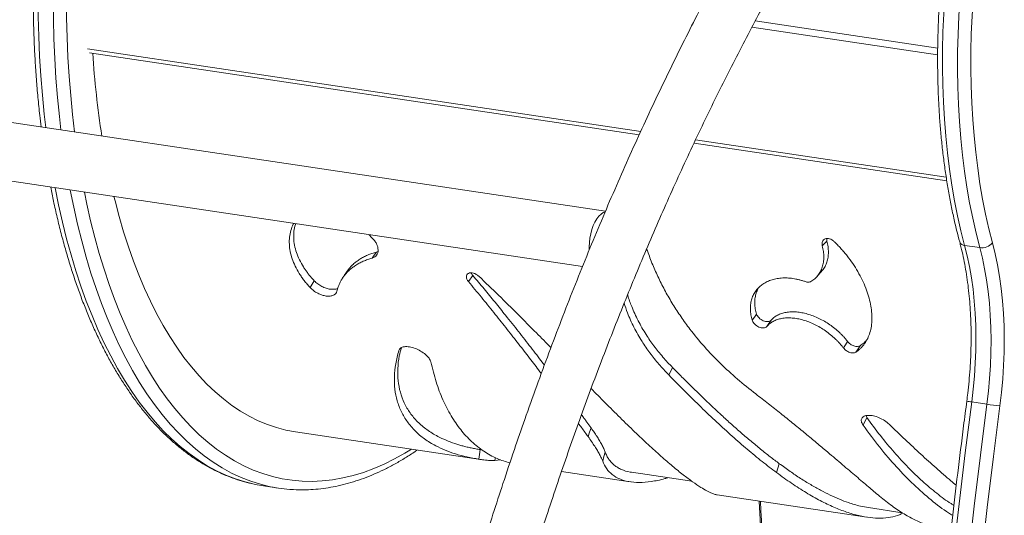
# Model space of a CAD drawing. Units: millimetres. Extents: x -3493 to 7414, y -3652 to 911.
# Drawn here: x 6195 to 6703, y -2871 to -2615 of the extents above; entities that cross this region are included whole.
import ezdxf

# ---------------------------------------------------------------- set-up
doc = ezdxf.new("R2010")
doc.units = ezdxf.units.MM

msp = doc.modelspace()

# ---------------------------------------------------------------- linework, layer by layer
at = {"color": 8, "linetype": 'Continuous', "lineweight": 15}
for p, q in [((6668.18, -2633.41), (6572.42, -2619.1)), ((6668.2, -2629.93), (6574.15, -2615.88)), ((6515.02, -2672.96), (6229.74, -2630.33)), ((6672.59, -2696.5), (6543.35, -2677.19)), ((6439.88, -2842.65), (6440.07, -2841.09))]:
    msp.add_line(p, q, dxfattribs=at)
at = {"color": 7, "linetype": 'Continuous', "lineweight": 15}
for p, q in [((6230.79, -2632.32), (6514.23, -2674.68)), ((6496.85, -2714.1), (6013.24, -2641.83)), ((6008.8, -2671.5), (6484.99, -2742.66)), ((6542.54, -2678.91), (6672.88, -2698.38)), ((6374.97, -2726.22), (6376.42, -2727.72)), ((6682.09, -2731.68), (6689.89, -2732.84)), ((6379.52, -2734.8), (6378.78, -2735.12)), ((6518.04, -2733.66), (6518.51, -2734.57)), ((6361.09, -2748.85), (6361.07, -2748.89)), ((6426.21, -2750.4), (6428.43, -2747.19)), ((6580.02, -2773.51), (6582.24, -2770.3)), ((6685.76, -2812.43), (6693.56, -2813.6)), ((6629.71, -2824.41), (6631.62, -2820.42)), ((6631.62, -2820.42), (6631.23, -2819.59)), ((6337.05, -2827.84), (6432.46, -2842.1)), ((6433.2, -2837.15), (6432.29, -2837.01)), ((6442.78, -2842.22), (6439.88, -2842.65)), ((6474.18, -2848.33), (6509.6, -2853.62)), ((6510.34, -2848.68), (6541.45, -2853.33)), ((6320.49, -2855.7), (6328.29, -2856.86)), ((6554.48, -2860.33), (6631.72, -2871.87)), ((6632.46, -2866.93), (6649.81, -2869.52))]:
    msp.add_line(p, q, dxfattribs=at)
at = {"color": 7, "linetype": 'Continuous', "lineweight": 15, "flags": 128}
for points in [[(6682.77, -2528.74), (6680.81, -2537.9), (6679.01, -2547.12), (6677.39, -2556.4), (6675.93, -2565.71), (6674.65, -2575.04), (6673.55, -2584.39), (6672.62, -2593.73), (6671.87, -2603.05), (6671.29, -2612.34), (6670.9, -2621.59), (6670.69, -2630.78), (6670.66, -2639.89), (6670.81, -2648.92), (6671.14, -2657.86), (6671.65, -2666.68), (6672.35, -2675.37), (6673.22, -2683.93), (6674.26, -2692.33), (6675.49, -2700.58), (6676.88, -2708.64), (6678.45, -2716.53), (6680.19, -2724.21), (6682.09, -2731.68)], [(6689.89, -2732.84), (6687.98, -2725.37), (6686.24, -2717.69), (6684.68, -2709.81), (6683.28, -2701.74), (6682.06, -2693.5), (6681.01, -2685.09), (6680.14, -2676.54), (6679.45, -2667.84), (6678.94, -2659.02), (6678.6, -2650.09), (6678.45, -2641.06), (6678.48, -2631.94), (6678.7, -2622.75), (6679.09, -2613.51), (6679.66, -2604.21), (6680.41, -2594.89), (6681.34, -2585.55), (6682.45, -2576.21), (6683.73, -2566.87), (6685.18, -2557.56), (6686.81, -2548.29), (6688.6, -2539.07), (6690.56, -2529.91)], [(6697.14, -2531.64), (6695.22, -2540.61), (6693.47, -2549.64), (6691.87, -2558.73), (6690.45, -2567.85), (6689.19, -2576.99), (6688.11, -2586.15), (6687.2, -2595.3), (6686.46, -2604.43), (6685.9, -2613.53), (6685.52, -2622.59), (6685.31, -2631.59), (6685.28, -2640.52), (6685.43, -2649.37), (6685.76, -2658.12), (6686.26, -2666.76), (6686.94, -2675.28), (6687.79, -2683.66), (6688.81, -2691.89), (6690.01, -2699.97), (6691.38, -2707.87), (6692.92, -2715.59), (6694.62, -2723.12), (6696.48, -2730.44)], [(6337.05, -2827.84), (6337, -2827.83), (6332.1, -2826.92), (6327.27, -2825.66), (6322.5, -2824.05), (6317.8, -2822.09), (6313.17, -2819.79), (6308.63, -2817.16), (6304.17, -2814.18), (6299.8, -2810.87), (6295.53, -2807.23), (6291.35, -2803.27), (6287.29, -2798.99), (6283.33, -2794.38), (6279.49, -2789.47), (6275.78, -2784.26), (6272.18, -2778.75), (6268.72, -2772.94), (6265.38, -2766.85), (6262.19, -2760.48), (6259.13, -2753.84), (6256.22, -2746.94), (6253.46, -2739.79), (6250.84, -2732.38), (6248.38, -2724.75), (6246.08, -2716.88), (6243.94, -2708.79), (6243.38, -2706.55)], [(6488.53, -2733.92), (6488.5, -2732.5), (6488.58, -2730.25), (6488.84, -2727.97), (6489.27, -2725.72), (6489.86, -2723.55), (6490.59, -2721.51), (6491.45, -2719.65), (6492.41, -2718.01), (6493.46, -2716.64), (6494.57, -2715.55), (6495.71, -2714.79), (6496.65, -2714.41)], [(6608.68, -2731.91), (6609.88, -2730.7), (6611.08, -2729.49)], [(6682.09, -2731.68), (6683.43, -2737.04), (6684.6, -2742.6), (6685.59, -2748.36), (6686.41, -2754.28), (6687.06, -2760.37), (6687.53, -2766.58), (6687.82, -2772.92), (6687.92, -2779.36), (6687.85, -2785.89), (6687.6, -2792.48), (6687.16, -2799.11), (6686.55, -2805.77), (6685.76, -2812.43)], [(6696.48, -2730.44), (6697.87, -2736.01), (6699.09, -2741.8), (6700.12, -2747.78), (6700.98, -2753.95), (6701.65, -2760.27), (6702.14, -2766.74), (6702.44, -2773.33), (6702.55, -2780.03), (6702.47, -2786.82), (6702.21, -2793.67), (6701.76, -2800.56), (6701.12, -2807.49), (6700.3, -2814.42)], [(6376.53, -2738.25), (6377.65, -2736.68), (6378.78, -2735.12)], [(6693.56, -2813.6), (6694.35, -2806.93), (6694.96, -2800.27), (6695.39, -2793.64), (6695.65, -2787.05), (6695.72, -2780.53), (6695.61, -2774.09), (6695.32, -2767.75), (6694.85, -2761.53), (6694.21, -2755.45), (6693.39, -2749.52), (6692.39, -2743.77), (6691.22, -2738.2), (6689.89, -2732.84)], [(6344.58, -2753.44), (6345.64, -2751.7), (6346.71, -2749.96)], [(6572.55, -2770.26), (6573.67, -2768.67), (6574.78, -2767.08)], [(6619.57, -2784.57), (6620.66, -2782.92), (6621.76, -2781.26)], [(6626.03, -2786.75), (6627.12, -2785.09), (6628.21, -2783.42)], [(6529.5, -2798.51), (6530.5, -2796.61), (6531.51, -2794.72)], [(6685.76, -2812.43), (6682.4, -2838.68), (6679.22, -2864.94), (6676.21, -2891.2), (6673.38, -2917.45), (6670.73, -2943.7), (6668.25, -2969.94), (6665.96, -2996.16), (6663.85, -3022.36), (6661.92, -3048.54), (6660.17, -3074.68), (6658.6, -3100.78), (6657.21, -3126.84), (6656, -3152.86), (6654.98, -3178.82), (6654.14, -3204.72), (6653.48, -3230.57), (6653, -3256.35), (6652.71, -3282.05), (6652.59, -3307.68), (6652.67, -3333.23), (6652.92, -3358.69), (6653.36, -3384.06)], [(6661.15, -3385.22), (6660.71, -3359.85), (6660.46, -3334.39), (6660.39, -3308.84), (6660.5, -3283.22), (6660.79, -3257.51), (6661.27, -3231.73), (6661.93, -3205.89), (6662.77, -3179.98), (6663.8, -3154.02), (6665, -3128.01), (6666.39, -3101.94), (6667.96, -3075.84), (6669.71, -3049.7), (6671.64, -3023.53), (6673.75, -2997.33), (6676.05, -2971.11), (6678.52, -2944.87), (6681.17, -2918.62), (6684, -2892.36), (6687.01, -2866.1), (6690.2, -2839.84), (6693.56, -2813.6)], [(6700.3, -2814.42), (6696.95, -2840.6), (6693.77, -2866.79), (6690.77, -2892.98), (6687.95, -2919.17), (6685.3, -2945.35), (6682.84, -2971.52), (6680.55, -2997.67), (6678.44, -3023.81), (6676.52, -3049.91), (6674.77, -3075.98), (6673.2, -3102.02), (6671.82, -3128.01), (6670.62, -3153.96), (6669.6, -3179.85), (6668.76, -3205.69), (6668.1, -3231.47), (6667.62, -3257.18), (6667.33, -3282.82), (6667.22, -3308.38), (6667.29, -3333.86), (6667.54, -3359.26), (6667.98, -3384.56)], [(6487.91, -2830.32), (6488.68, -2828.07), (6489.45, -2825.83)], [(6431.53, -2841.95), (6431.91, -2839.48), (6432.29, -2837.01)], [(6495.46, -2842.98), (6496.1, -2840.62), (6496.74, -2838.26)], [(6585.06, -2848.83), (6585.79, -2846.55), (6586.52, -2844.26)], [(6314.43, -2854.54), (6316.22, -2854.94), (6320.49, -2855.7)]]:
    msp.add_lwpolyline(points, dxfattribs=at)
at = {"color": 8, "linetype": 'Continuous', "lineweight": 15, "flags": 128}
for points in [[(6204.26, -2603.29), (6204.35, -2613.68), (6204.61, -2623.98), (6205.06, -2634.18), (6205.67, -2644.26), (6206.47, -2654.23), (6207.43, -2664.05), (6208.23, -2670.97)], [(6216.02, -2672.13), (6215.23, -2665.22), (6214.26, -2655.39), (6213.47, -2645.43), (6212.85, -2635.34), (6212.41, -2625.14), (6212.14, -2614.84), (6212.06, -2604.45)], [(6218.89, -2603.98), (6218.97, -2614.27), (6219.24, -2624.46), (6219.68, -2634.56), (6220.29, -2644.54), (6221.08, -2654.4), (6222.04, -2664.13), (6223.11, -2673.19)], [(6213.06, -2702.02), (6214.84, -2710.83), (6216.82, -2719.64), (6218.97, -2728.25), (6221.28, -2736.64), (6223.74, -2744.82), (6226.37, -2752.76), (6229.14, -2760.46), (6232.07, -2767.92), (6235.14, -2775.11), (6238.36, -2782.05), (6241.71, -2788.72), (6245.21, -2795.1), (6248.83, -2801.21), (6252.59, -2807.02), (6256.47, -2812.53), (6260.47, -2817.75), (6264.59, -2822.65), (6268.82, -2827.24), (6273.15, -2831.51), (6277.59, -2835.45), (6282.13, -2839.07), (6286.76, -2842.36), (6291.48, -2845.31), (6296.28, -2847.92), (6301.16, -2850.19), (6306.12, -2852.12), (6311.14, -2853.7), (6314.43, -2854.54)], [(6322.67, -2855.81), (6318.93, -2854.87), (6313.91, -2853.28), (6308.96, -2851.36), (6304.08, -2849.09), (6299.28, -2846.47), (6294.56, -2843.52), (6289.92, -2840.23), (6285.39, -2836.62), (6280.95, -2832.67), (6276.61, -2828.4), (6272.38, -2823.81), (6268.26, -2818.91), (6264.26, -2813.7), (6260.38, -2808.18), (6256.63, -2802.37), (6253, -2796.27), (6249.51, -2789.88), (6246.15, -2783.22), (6242.94, -2776.28), (6239.86, -2769.08), (6236.94, -2761.62), (6234.16, -2753.92), (6231.54, -2745.98), (6229.07, -2737.81), (6226.76, -2729.41), (6224.62, -2720.81), (6222.63, -2712), (6220.85, -2703.19)], [(6228.14, -2704.28), (6229.41, -2710.4), (6231.38, -2719.11), (6233.52, -2727.62), (6235.82, -2735.91), (6238.27, -2743.99), (6240.88, -2751.83), (6243.64, -2759.43), (6246.55, -2766.79), (6249.61, -2773.89), (6252.81, -2780.73), (6256.14, -2787.3), (6259.62, -2793.6), (6263.22, -2799.6), (6266.95, -2805.32), (6270.81, -2810.74), (6274.79, -2815.86), (6278.88, -2820.67), (6283.08, -2825.17), (6287.39, -2829.35), (6291.8, -2833.21), (6296.31, -2836.74), (6300.91, -2839.94), (6305.6, -2842.8), (6310.36, -2845.33), (6315.21, -2847.52), (6320.13, -2849.36), (6325.11, -2850.86), (6330.15, -2852.02), (6335.25, -2852.82), (6340.4, -2853.28), (6345.6, -2853.4), (6350.83, -2853.16), (6356.1, -2852.57), (6361.39, -2851.64), (6366.71, -2850.36), (6372.04, -2848.73), (6377.38, -2846.76), (6382.72, -2844.45), (6388.07, -2841.8), (6393.4, -2838.81), (6396.76, -2836.76)], [(6578.57, -2925.52), (6578.3, -2913.66), (6577.76, -2896.51), (6577.03, -2879.47), (6576.18, -2863.57)]]:
    msp.add_lwpolyline(points, dxfattribs=at)
at = {"color": 7, "linetype": 'Continuous', "lineweight": 15}
for centre, radius, start, end in [((6694.47, -2603.61), 462.91, 183.5867, 188.9076), ((6690.95, -2725.5), 7.42, 261.7923, 318.2852), ((6710.76, -2700.83), 114.07, 261.3278, 264.7409), ((6339.68, -2780.63), 77.08, 257.2522, 265.8088)]:
    msp.add_arc(centre, radius, start, end, dxfattribs=at)
at = {"color": 8, "linetype": 'Continuous', "lineweight": 15}
for centre, radius, start, end in [((6682.19, -2728.8), 2.88, 203.1335, 268.1768), ((6687.12, -2798.13), 14.37, 254.2522, 264.5866)]:
    msp.add_arc(centre, radius, start, end, dxfattribs=at)
at = {"color": 7, "linetype": 'Continuous', "lineweight": 15}
for points, knots in [([(6584.28, -2161.55), (6581.44, -2160.52), (6575.78, -2158.45), (6567.2, -2155.74), (6558.56, -2153.32), (6549.86, -2151.2), (6541.1, -2149.39), (6532.28, -2147.9), (6523.41, -2146.71), (6514.49, -2145.84), (6505.52, -2145.28), (6496.51, -2145.03), (6487.45, -2145.1), (6478.35, -2145.49), (6469.22, -2146.19), (6460.04, -2147.2), (6450.84, -2148.54), (6441.6, -2150.19), (6432.34, -2152.16), (6423.05, -2154.45), (6413.74, -2157.05), (6404.41, -2159.98), (6395.07, -2163.22), (6385.71, -2166.78), (6376.34, -2170.66), (6366.96, -2174.85), (6357.58, -2179.36), (6348.19, -2184.19), (6338.81, -2189.33), (6329.43, -2194.78), (6320.06, -2200.55), (6310.7, -2206.63), (6301.35, -2213.01), (6292.02, -2219.71), (6282.71, -2226.71), (6273.42, -2234.02), (6264.15, -2241.64), (6254.92, -2249.55), (6245.71, -2257.77), (6236.54, -2266.28), (6227.41, -2275.09), (6218.32, -2284.19), (6209.27, -2293.58), (6200.27, -2303.26), (6191.31, -2313.23), (6182.41, -2323.48), (6173.57, -2334), (6164.78, -2344.81), (6156.06, -2355.89), (6147.39, -2367.24), (6138.8, -2378.85), (6130.27, -2390.73), (6121.82, -2402.88), (6113.44, -2415.28), (6105.14, -2427.93), (6096.92, -2440.84), (6088.78, -2454), (6080.72, -2467.39), (6072.75, -2481.03), (6064.88, -2494.91), (6057.09, -2509.02), (6049.41, -2523.36), (6041.81, -2537.92), (6034.32, -2552.71), (6026.93, -2567.72), (6019.65, -2582.94), (6012.47, -2598.38), (6005.39, -2614.02), (5998.43, -2629.87), (5991.58, -2645.92), (5984.85, -2662.17), (5978.23, -2678.62), (5971.73, -2695.27), (5965.35, -2712.1), (5959.09, -2729.13), (5953.17, -2745.75), (5947.36, -2762.53), (5941.89, -2778.85), (5936.53, -2795.29), (5931.49, -2811.23), (5926.57, -2827.27), (5921.77, -2843.41), (5917.08, -2859.64), (5912.52, -2875.95), (5908.08, -2892.34), (5903.77, -2908.8), (5899.59, -2925.33), (5895.53, -2941.91), (5891.6, -2958.54), (5887.8, -2975.21), (5884.14, -2991.9), (5880.62, -3008.59), (5877.23, -3025.24), (5874.01, -3041.79), (5870.96, -3058.12), (5868.14, -3073.86), (5865.7, -3088.04), (5863.65, -3100.42), (5861.5, -3113.81), (5860.06, -3123.29), (5859.15, -3129.25)], [0, 0, 0, 0, 0.010163, 0.02034, 0.030524, 0.040714, 0.050911, 0.061116, 0.071328, 0.081548, 0.091776, 0.102012, 0.112257, 0.12251, 0.132772, 0.143043, 0.153324, 0.163614, 0.173913, 0.184221, 0.19454, 0.204868, 0.215205, 0.225553, 0.23591, 0.246276, 0.256653, 0.267039, 0.277434, 0.287838, 0.298252, 0.308675, 0.319107, 0.329548, 0.339997, 0.350455, 0.36092, 0.371395, 0.381877, 0.392366, 0.402864, 0.413369, 0.423881, 0.4344, 0.444927, 0.45546, 0.466, 0.476546, 0.4871, 0.49766, 0.508226, 0.518799, 0.529378, 0.539964, 0.550557, 0.561156, 0.571762, 0.582374, 0.592994, 0.603621, 0.614256, 0.624898, 0.635549, 0.646208, 0.656877, 0.667554, 0.678242, 0.688941, 0.699651, 0.710374, 0.72111, 0.731861, 0.742627, 0.753411, 0.764214, 0.775037, 0.784768, 0.795609, 0.805336, 0.815061, 0.824784, 0.834504, 0.844221, 0.853933, 0.863641, 0.873342, 0.883037, 0.892722, 0.902396, 0.912053, 0.92169, 0.931297, 0.940858, 0.950348, 0.959709, 0.968809, 0.977226, 0.983896, 0.989889, 1, 1, 1, 1]), ([(6686.58, -2396.44), (6685.96, -2397.15), (6682.37, -2401.27), (6675.87, -2409.08), (6667.08, -2419.86), (6658.35, -2430.95), (6649.69, -2442.29), (6641.09, -2453.91), (6632.57, -2465.79), (6624.11, -2477.94), (6615.73, -2490.34), (6607.43, -2502.99), (6599.21, -2515.9), (6591.07, -2529.05), (6583.02, -2542.45), (6575.05, -2556.09), (6567.17, -2569.97), (6559.39, -2584.08), (6551.7, -2598.41), (6544.11, -2612.98), (6536.62, -2627.77), (6529.23, -2642.78), (6521.94, -2658), (6514.76, -2673.43), (6507.69, -2689.08), (6500.73, -2704.93), (6493.88, -2720.98), (6487.15, -2737.23), (6480.53, -2753.68), (6474.03, -2770.32), (6467.65, -2787.16), (6461.39, -2804.18), (6455.46, -2820.81), (6449.66, -2837.58), (6444.18, -2853.91), (6438.83, -2870.35), (6433.79, -2886.29), (6428.86, -2902.33), (6424.06, -2918.47), (6419.38, -2934.7), (6414.82, -2951.01), (6410.38, -2967.4), (6406.07, -2983.86), (6401.88, -3000.38), (6397.82, -3016.97), (6393.89, -3033.6), (6390.1, -3050.27), (6386.43, -3066.95), (6382.91, -3083.64), (6379.53, -3100.3), (6376.3, -3116.85), (6373.25, -3133.18), (6370.43, -3148.91), (6367.99, -3163.1), (6365.94, -3175.48), (6363.79, -3188.87), (6362.35, -3198.35), (6361.45, -3204.3)], [0, 0, 0, 0, 0.004024, 0.023302, 0.042592, 0.061894, 0.081208, 0.100535, 0.119873, 0.139223, 0.158584, 0.177958, 0.197344, 0.216743, 0.236153, 0.255577, 0.275015, 0.294466, 0.313931, 0.333411, 0.352907, 0.37242, 0.39195, 0.411498, 0.431066, 0.450655, 0.470267, 0.489904, 0.509567, 0.529259, 0.548983, 0.568741, 0.588538, 0.606337, 0.626164, 0.643954, 0.661743, 0.679526, 0.697304, 0.715076, 0.732841, 0.750596, 0.768341, 0.786072, 0.803786, 0.821479, 0.839144, 0.85677, 0.87434, 0.891829, 0.909185, 0.926307, 0.942951, 0.958346, 0.970545, 0.981506, 1, 1, 1, 1]), ([(6364.13, -3513.98), (6364.12, -3513.01), (6364.1, -3506.57), (6364.2, -3494.61), (6364.42, -3478.1), (6364.8, -3461.54), (6365.31, -3444.93), (6365.96, -3428.29), (6366.75, -3411.63), (6367.68, -3394.94), (6368.74, -3378.24), (6369.94, -3361.55), (6371.27, -3344.87), (6372.73, -3328.23), (6374.32, -3311.65), (6376.03, -3295.21), (6377.83, -3279.02), (6379.7, -3263.42), (6381.48, -3249.31), (6383.11, -3237.04), (6384.97, -3223.64), (6387.2, -3208.22), (6389.42, -3193.79), (6391.42, -3181.32), (6393.19, -3170.55), (6395.38, -3157.71), (6397.77, -3144.2), (6400.38, -3130.04), (6403.17, -3115.43), (6406.14, -3100.48), (6409.27, -3085.26), (6412.56, -3069.85), (6416.01, -3054.3), (6419.61, -3038.64), (6423.36, -3022.9), (6427.25, -3007.11), (6431.28, -2991.29), (6435.44, -2975.47), (6439.75, -2959.64), (6444.19, -2943.84), (6448.76, -2928.07), (6453.46, -2912.35), (6458.29, -2896.68), (6463.25, -2881.08), (6468.33, -2865.54), (6473.54, -2850.09), (6478.87, -2834.73), (6484.32, -2819.47), (6489.88, -2804.31), (6495.56, -2789.26), (6501.36, -2774.33), (6507.27, -2759.53), (6513.29, -2744.85), (6519.42, -2730.31), (6525.66, -2715.92), (6532, -2701.67), (6538.44, -2687.57), (6544.99, -2673.63), (6551.64, -2659.85), (6558.38, -2646.24), (6565.22, -2632.8), (6572.15, -2619.54), (6579.17, -2606.47), (6586.28, -2593.57), (6593.48, -2580.87), (6600.76, -2568.37), (6608.13, -2556.06), (6615.57, -2543.95), (6623.1, -2532.06), (6630.7, -2520.37), (6638.38, -2508.9), (6646.12, -2497.65), (6653.94, -2486.61), (6661.82, -2475.81), (6669.77, -2465.24), (6676.75, -2456.19), (6681.11, -2450.76), (6682.77, -2448.69)], [0, 0, 0, 0, 0.002479, 0.016432, 0.030381, 0.044323, 0.05826, 0.072188, 0.086106, 0.100011, 0.1139, 0.127767, 0.141604, 0.1554, 0.169132, 0.182763, 0.196217, 0.209311, 0.221483, 0.231232, 0.239792, 0.254773, 0.269588, 0.275713, 0.285871, 0.296442, 0.3078, 0.319667, 0.331933, 0.344508, 0.357329, 0.37035, 0.383533, 0.396854, 0.410289, 0.423823, 0.437442, 0.451134, 0.464891, 0.478705, 0.49257, 0.506479, 0.520429, 0.534415, 0.548434, 0.562484, 0.57656, 0.590661, 0.604785, 0.61893, 0.633095, 0.647278, 0.661477, 0.675692, 0.689921, 0.704165, 0.718421, 0.732689, 0.746968, 0.761258, 0.775559, 0.789869, 0.804189, 0.818518, 0.832856, 0.847202, 0.861556, 0.875919, 0.890289, 0.904667, 0.919052, 0.933445, 0.947846, 0.962254, 0.97667, 0.991094, 1, 1, 1, 1]), ([(6214.15, -2476.02), (6213.84, -2477.57), (6212.88, -2482.45), (6211.41, -2490.71), (6209.76, -2500.77), (6208.26, -2510.86), (6206.91, -2520.97), (6205.71, -2531.08), (6204.67, -2541.19), (6203.79, -2551.29), (6203.06, -2561.37), (6202.49, -2571.42), (6202.08, -2581.43), (6201.83, -2591.22), (6201.77, -2598.12), (6201.76, -2603.43), (6201.78, -2608.91), (6201.92, -2617.15), (6202.24, -2626.85), (6202.72, -2636.47), (6203.36, -2645.98), (6204.16, -2655.37), (6204.99, -2663.59), (6205.62, -2668.63), (6205.87, -2670.62)], [0, 0, 0, 0, 0.023719, 0.074362, 0.125004, 0.175645, 0.226286, 0.276928, 0.327571, 0.378216, 0.428863, 0.479512, 0.530165, 0.580821, 0.628819, 0.636027, 0.662707, 0.713376, 0.764051, 0.814733, 0.865422, 0.91612, 0.966825, 1, 1, 1, 1]), ([(6680.14, -2528.73), (6679.81, -2530.23), (6678.85, -2534.57), (6677.38, -2541.79), (6675.77, -2550.41), (6674.31, -2559.08), (6673, -2567.77), (6671.84, -2576.48), (6670.84, -2585.2), (6669.99, -2593.92), (6669.3, -2602.61), (6668.77, -2611.29), (6668.4, -2619.92), (6668.18, -2628.51), (6668.12, -2637.03), (6668.23, -2645.49), (6668.49, -2653.87), (6668.91, -2662.15), (6669.5, -2670.33), (6670.24, -2678.4), (6671.13, -2686.35), (6672.19, -2694.17), (6673.4, -2701.84), (6674.76, -2709.36), (6676.28, -2716.72), (6677.87, -2723.58), (6679.01, -2727.92), (6679.53, -2729.93)], [0, 0, 0, 0, 0.021579, 0.062539, 0.103498, 0.144456, 0.185414, 0.226371, 0.267329, 0.308288, 0.34925, 0.390214, 0.431183, 0.472156, 0.513135, 0.554121, 0.595114, 0.636115, 0.677125, 0.718146, 0.759178, 0.800221, 0.841279, 0.88235, 0.923437, 0.964539, 1, 1, 1, 1]), ([(6210.78, -2701.68), (6211.26, -2704.11), (6212.31, -2709.39), (6214.1, -2717.34), (6216.13, -2725.55), (6218.3, -2733.57), (6220.63, -2741.4), (6223.09, -2749.02), (6225.7, -2756.44), (6228.45, -2763.64), (6231.34, -2770.63), (6234.37, -2777.38), (6237.52, -2783.9), (6240.81, -2790.17), (6244.23, -2796.2), (6247.77, -2801.97), (6251.44, -2807.48), (6255.22, -2812.72), (6259.12, -2817.69), (6263.13, -2822.38), (6267.25, -2826.78), (6271.47, -2830.9), (6275.79, -2834.72), (6280.2, -2838.25), (6284.7, -2841.47), (6289.28, -2844.39), (6293.93, -2847), (6298.66, -2849.29), (6303.45, -2851.29), (6308.31, -2852.94), (6311.87, -2853.99), (6313.83, -2854.4), (6314.13, -2854.46)], [0, 0, 0, 0, 0.02928, 0.063852, 0.098432, 0.133022, 0.16762, 0.202228, 0.236845, 0.27147, 0.306104, 0.340744, 0.37539, 0.410039, 0.444688, 0.479333, 0.51397, 0.548592, 0.583192, 0.617764, 0.652297, 0.686783, 0.721212, 0.755572, 0.789857, 0.824057, 0.858169, 0.892192, 0.926129, 0.959988, 0.99378, 1, 1, 1, 1]), ([(6344.58, -2753.44), (6344.04, -2752.85), (6342.97, -2751.68), (6341.51, -2749.88), (6340.15, -2748.04), (6338.51, -2745.56), (6336.77, -2742.41), (6335.21, -2738.58), (6334.2, -2734.77), (6333.75, -2731.02), (6333.86, -2727.39), (6334.59, -2723.96), (6335.36, -2721.62), (6336.03, -2720.53), (6336.1, -2720.41)], [0, 0, 0, 0, 0.055131, 0.110073, 0.165114, 0.220162, 0.329823, 0.438863, 0.548758, 0.658225, 0.767309, 0.877313, 0.986625, 1, 1, 1, 1]), ([(6346.71, -2749.96), (6346.29, -2749.5), (6345.44, -2748.59), (6344.25, -2747.18), (6343.13, -2745.75), (6342.08, -2744.3), (6340.63, -2742.11), (6338.97, -2739.13), (6337.43, -2735.36), (6336.43, -2731.61), (6335.99, -2727.92), (6336.17, -2724.37), (6336.56, -2721.9), (6337.05, -2720.71), (6337.11, -2720.56)], [0, 0, 0, 0, 0.049002, 0.098495, 0.147737, 0.196902, 0.246077, 0.368847, 0.49155, 0.614239, 0.736975, 0.859811, 0.982795, 1, 1, 1, 1]), ([(6376.42, -2727.72), (6376.88, -2728.22), (6377.81, -2729.22), (6378.81, -2730.87), (6379.46, -2732.53), (6379.69, -2734.13), (6379.5, -2735.58), (6378.89, -2736.79), (6377.91, -2737.74), (6376.99, -2738.08), (6376.53, -2738.25)], [0, 0, 0, 0, 0.124635, 0.24976, 0.374134, 0.499342, 0.624573, 0.749328, 0.874477, 1, 1, 1, 1]), ([(6608.51, -2744.83), (6608.6, -2744.72), (6609.23, -2744.04), (6610.15, -2742.58), (6611.12, -2740.34), (6611.7, -2737.87), (6611.89, -2735.2), (6611.73, -2732.39), (6611.3, -2730.46), (6611.08, -2729.49)], [0, 0, 0, 0, 0.029313, 0.191715, 0.353783, 0.515563, 0.677134, 0.838582, 1, 1, 1, 1]), ([(6608.68, -2731.91), (6608.61, -2731.51), (6608.48, -2730.72), (6608.74, -2729.67), (6609.32, -2728.83), (6610.19, -2728.28), (6611.27, -2728.09), (6612.46, -2728.26), (6613.46, -2728.69), (6614.2, -2729.2), (6614.54, -2729.49), (6614.71, -2729.64)], [0, 0, 0, 0, 0.124912, 0.250001, 0.374926, 0.499876, 0.624825, 0.749767, 0.874835, 0.937355, 1, 1, 1, 1]), ([(6611.08, -2729.49), (6610.99, -2729.09), (6610.88, -2728.63), (6610.98, -2728.25), (6610.99, -2728.2)], [0, 0, 0, 0, 0.880133, 1, 1, 1, 1]), ([(6614.71, -2729.64), (6615.31, -2730.23), (6616.52, -2731.41), (6618.26, -2733.25), (6619.92, -2735.15), (6622.03, -2737.74), (6624.48, -2741.09), (6627.07, -2745.23), (6629.3, -2749.44), (6631.14, -2753.67), (6632.58, -2757.86), (6633.6, -2761.97), (6634.2, -2765.94), (6634.35, -2769.74), (6634.06, -2773.33), (6633.33, -2776.65), (6632.16, -2779.68), (6630.83, -2781.94), (6629.55, -2783.59), (6628.48, -2784.74), (6627.32, -2785.8), (6626.46, -2786.43), (6626.03, -2786.75)], [0, 0, 0, 0, 0.031437, 0.062783, 0.094175, 0.125571, 0.187912, 0.250256, 0.312803, 0.375353, 0.437612, 0.499873, 0.562316, 0.624761, 0.687283, 0.749808, 0.812045, 0.874285, 0.905704, 0.937125, 0.96854, 1, 1, 1, 1]), ([(6679.53, -2729.93), (6679.76, -2730.78), (6680.41, -2733.25), (6681.39, -2737.49), (6682.41, -2742.7), (6683.29, -2748.07), (6684.02, -2753.6), (6684.61, -2759.27), (6685.04, -2765.07), (6685.32, -2770.98), (6685.44, -2776.98), (6685.41, -2783.07), (6685.23, -2789.22), (6684.89, -2795.42), (6684.39, -2801.65), (6683.83, -2807.17), (6683.39, -2810.6), (6683.22, -2811.96)], [0, 0, 0, 0, 0.037, 0.1072211, 0.177507, 0.2478619, 0.3182822, 0.388762, 0.4592963, 0.5298782, 0.6005032, 0.6711647, 0.7418572, 0.8125749, 0.8833133, 0.9540668, 1, 1, 1, 1]), ([(6378.78, -2735.12), (6377.99, -2735.35), (6376.41, -2735.81), (6374.2, -2736.68), (6372.1, -2737.68), (6370.16, -2738.81), (6368.35, -2740.07), (6366.79, -2741.38), (6365.43, -2742.71), (6364.29, -2744.06), (6363.51, -2745.09), (6363.15, -2745.68), (6363.1, -2745.78)], [0, 0, 0, 0, 0.114787, 0.229537, 0.344157, 0.458663, 0.573089, 0.687383, 0.785257, 0.883075, 0.980773, 1, 1, 1, 1]), ([(6518.51, -2734.57), (6519.38, -2736.95), (6521.13, -2741.7), (6524.25, -2748.66), (6527.72, -2755.48), (6531.58, -2762.12), (6535.79, -2768.59), (6541.12, -2775.93), (6547.77, -2783.99), (6555.97, -2792.58), (6564.79, -2800.74), (6571.16, -2805.78), (6574.35, -2808.3)], [0, 0, 0, 0, 0.083336, 0.166676, 0.250012, 0.333372, 0.416663, 0.500026, 0.625016, 0.750012, 0.874872, 1, 1, 1, 1]), ([(6602.84, -2750.28), (6603.18, -2750.07), (6603.87, -2749.65), (6604.81, -2748.92), (6605.67, -2748.11), (6606.71, -2746.92), (6607.8, -2745.24), (6608.75, -2742.95), (6609.32, -2740.43), (6609.51, -2737.72), (6609.33, -2734.86), (6608.9, -2732.9), (6608.68, -2731.91)], [0, 0, 0, 0, 0.0628721, 0.1252696, 0.1875213, 0.2497883, 0.3754093, 0.5000913, 0.6247832, 0.7503943, 0.8748196, 1, 1, 1, 1]), ([(6376.53, -2738.25), (6375.74, -2738.49), (6374.17, -2738.96), (6371.96, -2739.85), (6369.87, -2740.87), (6367.93, -2742.03), (6366.14, -2743.31), (6364.58, -2744.65), (6363.24, -2746.02), (6362.09, -2747.39), (6361.07, -2748.83), (6360.19, -2750.34), (6359.44, -2751.92), (6358.81, -2753.54), (6358.52, -2754.67), (6358.37, -2755.24)], [0, 0, 0, 0, 0.08336, 0.166689, 0.250039, 0.333452, 0.416722, 0.50014, 0.571615, 0.642955, 0.714343, 0.785807, 0.857174, 0.928536, 1, 1, 1, 1]), ([(6363.08, -2745.78), (6362.75, -2746.3), (6362.09, -2747.32), (6361.43, -2748.33), (6361.1, -2748.83)], [0, 0, 0, 0, 0.509054, 1, 1, 1, 1]), ([(6426.21, -2750.4), (6425.91, -2749.98), (6425.31, -2749.15), (6425.05, -2747.87), (6425.31, -2746.79), (6426.11, -2746.04), (6427.31, -2745.74), (6428.76, -2745.92), (6430.28, -2746.55), (6431.14, -2747.26), (6431.57, -2747.61)], [0, 0, 0, 0, 0.124972, 0.250043, 0.375056, 0.500055, 0.625052, 0.750051, 0.875031, 1, 1, 1, 1]), ([(6428.43, -2747.19), (6428.09, -2746.77), (6427.72, -2746.33), (6427.63, -2745.88), (6427.62, -2745.85)], [0, 0, 0, 0, 0.9241442, 1, 1, 1, 1]), ([(6606.08, -2747.64), (6606.48, -2747.17), (6607.3, -2746.23), (6608.11, -2745.3), (6608.52, -2744.83)], [0, 0, 0, 0, 0.499998, 1, 1, 1, 1]), ([(6358.77, -2753.8), (6358.74, -2753.83), (6358.3, -2754.16), (6357.02, -2754.37), (6355.03, -2754.36), (6352.8, -2753.84), (6350.55, -2752.89), (6348.42, -2751.58), (6347.28, -2750.5), (6346.71, -2749.96)], [0, 0, 0, 0, 0.015624, 0.179835, 0.344463, 0.509127, 0.673436, 0.837092, 1, 1, 1, 1]), ([(6463.78, -2797.78), (6463.31, -2797.16), (6461.16, -2794.31), (6457.03, -2788.92), (6451.4, -2781.64), (6445.48, -2774.08), (6439.31, -2766.33), (6432.91, -2758.43), (6428.44, -2753.08), (6426.21, -2750.4)], [0, 0, 0, 0, 0.044307, 0.203669, 0.362827, 0.522193, 0.681471, 0.840725, 1, 1, 1, 1]), ([(6465.38, -2793.41), (6465.02, -2792.94), (6462.82, -2790.04), (6458.37, -2784.26), (6452.08, -2776.19), (6446.76, -2769.49), (6442.67, -2764.4), (6439.91, -2761.01), (6437.11, -2757.58), (6434.27, -2754.14), (6431.38, -2750.67), (6429.41, -2748.35), (6428.43, -2747.19)], [0, 0, 0, 0, 0.034842, 0.214761, 0.394786, 0.57491, 0.645697, 0.716508, 0.78736, 0.858216, 0.929096, 1, 1, 1, 1]), ([(6431.57, -2747.61), (6434.99, -2750.88), (6441.82, -2757.43), (6451.72, -2767.22), (6460.72, -2776.26), (6466.27, -2781.9), (6468.72, -2784.4)], [0, 0, 0, 0, 0.2634764, 0.526862, 0.7902288, 1, 1, 1, 1]), ([(6572.55, -2770.26), (6572.42, -2769.8), (6572.15, -2768.89), (6571.87, -2767.53), (6571.68, -2766.19), (6571.55, -2764.42), (6571.63, -2762.27), (6572.11, -2759.81), (6572.95, -2757.51), (6574.15, -2755.42), (6575.69, -2753.55), (6577.54, -2751.95), (6579.68, -2750.61), (6582.08, -2749.58), (6584.71, -2748.86), (6587.52, -2748.48), (6590.48, -2748.43), (6593.04, -2748.67), (6595.12, -2749.03), (6596.71, -2749.39), (6598.31, -2749.83), (6599.37, -2750.18), (6599.91, -2750.36)], [0, 0, 0, 0, 0.031401, 0.0626164, 0.0937619, 0.1249, 0.187485, 0.2500735, 0.3125906, 0.3751104, 0.4373891, 0.4996718, 0.5622056, 0.6247446, 0.6872298, 0.7497217, 0.8119889, 0.8742656, 0.9056702, 0.9370932, 0.9685264, 1, 1, 1, 1]), ([(6599.91, -2750.36), (6600.18, -2750.44), (6600.72, -2750.61), (6601.51, -2750.65), (6602.23, -2750.56), (6602.64, -2750.37), (6602.84, -2750.28)], [0, 0, 0, 0, 0.2508003, 0.5000046, 0.7499916, 1, 1, 1, 1]), ([(6358.37, -2755.24), (6358.2, -2755.69), (6357.85, -2756.59), (6356.62, -2757.47), (6354.95, -2757.92), (6352.92, -2757.89), (6350.7, -2757.37), (6348.44, -2756.41), (6346.3, -2755.09), (6345.15, -2753.99), (6344.58, -2753.44)], [0, 0, 0, 0, 0.124516, 0.249508, 0.374457, 0.499428, 0.624306, 0.749371, 0.874535, 1, 1, 1, 1]), ([(6531.51, -2794.72), (6530.64, -2793.82), (6528.9, -2792.02), (6526.44, -2789.26), (6524.1, -2786.44), (6521.87, -2783.58), (6519.78, -2780.66), (6516.93, -2776.36), (6513.6, -2770.59), (6510.58, -2763.82), (6508.87, -2759.31), (6508.33, -2757.25), (6508.29, -2757.11)], [0, 0, 0, 0, 0.079262, 0.158557, 0.237804, 0.317002, 0.396177, 0.475366, 0.661854, 0.848263, 0.989473, 1, 1, 1, 1]), ([(6574.78, -2767.08), (6574.65, -2766.64), (6574.39, -2765.74), (6574.12, -2764.4), (6573.93, -2763.08), (6573.82, -2761.34), (6573.9, -2759.22), (6574.4, -2756.82), (6575.11, -2754.83), (6575.79, -2753.75), (6576.05, -2753.33)], [0, 0, 0, 0, 0.088865, 0.177739, 0.266637, 0.355543, 0.533416, 0.711495, 0.88984, 1, 1, 1, 1]), ([(6529.5, -2798.51), (6528.63, -2797.59), (6526.87, -2795.76), (6524.39, -2792.95), (6522.03, -2790.09), (6519.79, -2787.18), (6517.67, -2784.22), (6514.79, -2779.85), (6511.47, -2773.97), (6508.37, -2767.37), (6507.06, -2763.13), (6506.54, -2761.44)], [0, 0, 0, 0, 0.081598, 0.163254, 0.244839, 0.326278, 0.407718, 0.489289, 0.681192, 0.87325, 1, 1, 1, 1]), ([(6582.24, -2770.3), (6582.03, -2770.48), (6581.6, -2770.86), (6580.6, -2771.06), (6579.46, -2770.98), (6578.24, -2770.6), (6577.06, -2769.96), (6576.02, -2769.1), (6575.2, -2768.11), (6574.92, -2767.43), (6574.78, -2767.08)], [0, 0, 0, 0, 0.124923, 0.250573, 0.376339, 0.502061, 0.627374, 0.752092, 0.876324, 1, 1, 1, 1]), ([(6621.76, -2781.26), (6621.45, -2780.87), (6620.82, -2780.08), (6619.8, -2778.92), (6618.72, -2777.78), (6617.2, -2776.29), (6615.17, -2774.52), (6612.55, -2772.56), (6609.78, -2770.8), (6606.91, -2769.27), (6603.98, -2768.01), (6601.04, -2767.03), (6598.12, -2766.35), (6595.28, -2765.98), (6592.56, -2765.93), (6590, -2766.21), (6587.65, -2766.79), (6585.89, -2767.52), (6584.62, -2768.25), (6583.74, -2768.87), (6582.94, -2769.54), (6582.48, -2770.04), (6582.24, -2770.3)], [0, 0, 0, 0, 0.030979, 0.061987, 0.093014, 0.124088, 0.186285, 0.248614, 0.311069, 0.373639, 0.436307, 0.499044, 0.561824, 0.624614, 0.687382, 0.750095, 0.812727, 0.875255, 0.906484, 0.937692, 0.968863, 1, 1, 1, 1]), ([(6580.02, -2773.51), (6579.81, -2773.7), (6579.38, -2774.08), (6578.39, -2774.29), (6577.25, -2774.22), (6576.02, -2773.83), (6574.84, -2773.17), (6573.79, -2772.31), (6573.12, -2771.47), (6572.74, -2770.78), (6572.61, -2770.43), (6572.55, -2770.26)], [0, 0, 0, 0, 0.124914, 0.2500045, 0.3749283, 0.4998805, 0.6248305, 0.7497795, 0.8748296, 0.9373906, 1, 1, 1, 1]), ([(6619.57, -2784.57), (6619.25, -2784.16), (6618.62, -2783.36), (6617.6, -2782.19), (6616.52, -2781.03), (6615, -2779.53), (6612.96, -2777.73), (6610.33, -2775.74), (6607.55, -2773.95), (6604.68, -2772.41), (6601.75, -2771.13), (6598.81, -2770.14), (6595.89, -2769.45), (6593.05, -2769.09), (6590.32, -2769.04), (6587.76, -2769.32), (6585.41, -2769.92), (6583.66, -2770.67), (6582.39, -2771.42), (6581.52, -2772.05), (6580.72, -2772.74), (6580.25, -2773.25), (6580.02, -2773.51)], [0, 0, 0, 0, 0.031405, 0.062579, 0.09365, 0.124739, 0.18728, 0.249826, 0.31227, 0.374719, 0.437078, 0.499444, 0.561965, 0.624496, 0.68708, 0.749673, 0.812165, 0.874663, 0.90596, 0.937271, 0.968558, 1, 1, 1, 1]), ([(6628.21, -2783.42), (6627.78, -2783.61), (6627.14, -2783.89), (6625.96, -2783.8), (6625.03, -2783.57), (6624.09, -2783.18), (6623.2, -2782.65), (6622.39, -2782), (6621.97, -2781.51), (6621.76, -2781.26)], [0, 0, 0, 0, 0.249092, 0.374813, 0.500564, 0.626079, 0.751191, 0.875902, 1, 1, 1, 1]), ([(6631.61, -2780.44), (6631.44, -2780.64), (6631, -2781.14), (6630.2, -2781.88), (6629.25, -2782.69), (6628.56, -2783.18), (6628.21, -2783.42)], [0, 0, 0, 0, 0.171218, 0.447488, 0.723582, 1, 1, 1, 1]), ([(6431.53, -2841.95), (6429.43, -2841.58), (6425.23, -2840.83), (6419.48, -2839.25), (6414.15, -2837.35), (6408.73, -2834.83), (6403.45, -2831.58), (6398.55, -2827.44), (6394.55, -2822.75), (6391.47, -2817.55), (6389.32, -2811.89), (6388.11, -2805.83), (6387.87, -2799.43), (6388.5, -2792.75), (6389.71, -2788.14), (6390.31, -2785.83)], [0, 0, 0, 0, 0.0626, 0.125055, 0.187413, 0.249772, 0.333165, 0.41658, 0.49999, 0.583255, 0.666567, 0.749899, 0.833253, 0.916546, 1, 1, 1, 1]), ([(6432.29, -2837.01), (6431.51, -2836.88), (6429.94, -2836.62), (6427.67, -2836.17), (6425.45, -2835.67), (6423.3, -2835.12), (6421.2, -2834.53), (6418.25, -2833.59), (6414.57, -2832.21), (6409.66, -2829.9), (6404.64, -2826.8), (6399.86, -2822.73), (6395.96, -2818.13), (6392.98, -2813.02), (6390.93, -2807.47), (6389.81, -2801.52), (6389.66, -2795.23), (6390.23, -2789.52), (6391.22, -2785.87), (6391.6, -2784.47)], [0, 0, 0, 0, 0.024074, 0.048166, 0.072248, 0.096328, 0.120407, 0.144493, 0.201239, 0.257995, 0.343975, 0.429984, 0.516001, 0.602046, 0.688142, 0.774267, 0.860439, 0.94663, 1, 1, 1, 1]), ([(6390.31, -2785.83), (6390.57, -2785.37), (6391.07, -2784.45), (6393.06, -2783.83), (6395.67, -2783.89), (6398.65, -2784.69), (6401.62, -2786.09), (6404.17, -2787.92), (6406.1, -2789.94), (6406.56, -2791.17), (6406.79, -2791.79)], [0, 0, 0, 0, 0.124615, 0.24938, 0.374454, 0.499551, 0.624636, 0.749696, 0.874737, 1, 1, 1, 1]), ([(6626.03, -2786.75), (6625.6, -2786.94), (6624.96, -2787.23), (6623.79, -2787.14), (6622.86, -2786.91), (6621.92, -2786.52), (6621.02, -2785.97), (6620.2, -2785.32), (6619.78, -2784.82), (6619.57, -2784.57)], [0, 0, 0, 0, 0.247393, 0.373113, 0.497878, 0.623163, 0.748743, 0.874559, 1, 1, 1, 1]), ([(6406.79, -2791.79), (6407.65, -2795.27), (6409.37, -2802.21), (6412.92, -2811.42), (6417.14, -2819.69), (6422.09, -2826.89), (6427.71, -2833.01), (6434, -2837.96), (6440.58, -2841.71), (6445.34, -2843.2), (6447.57, -2843.9)], [0, 0, 0, 0, 0.127271, 0.253933, 0.380454, 0.507249, 0.634055, 0.760862, 0.887608, 1, 1, 1, 1]), ([(6586.52, -2844.26), (6584.94, -2843.08), (6581.77, -2840.7), (6576.9, -2836.83), (6571.96, -2832.76), (6566.94, -2828.46), (6561.85, -2823.96), (6557.06, -2819.59), (6552.58, -2815.42), (6548.44, -2811.48), (6544.26, -2807.44), (6540.05, -2803.29), (6535.8, -2799.06), (6532.94, -2796.17), (6531.51, -2794.72)], [0, 0, 0, 0, 0.093244, 0.186501, 0.279782, 0.373065, 0.466367, 0.55971, 0.633047, 0.706401, 0.779784, 0.853172, 0.926577, 1, 1, 1, 1]), ([(6585.06, -2848.83), (6582.59, -2846.97), (6577.67, -2843.23), (6570.03, -2836.92), (6562.23, -2830.14), (6554.27, -2822.87), (6546.17, -2815.17), (6537.92, -2807.07), (6532.32, -2801.37), (6529.5, -2798.51)], [0, 0, 0, 0, 0.142856, 0.285719, 0.42856, 0.571432, 0.714276, 0.85648, 1, 1, 1, 1]), ([(6489.46, -2805.52), (6491.84, -2807.93), (6497.01, -2813.17), (6504.49, -2820.61), (6511.98, -2827.89), (6518.99, -2834.52), (6525.53, -2840.45), (6531.56, -2845.65), (6537.03, -2850.08), (6541.92, -2853.74), (6545.95, -2856.43), (6549.22, -2858.34), (6551.79, -2859.55), (6553.55, -2860.2), (6554.28, -2860.26), (6554.49, -2860.28)], [0, 0, 0, 0, 0.073026, 0.158547, 0.243942, 0.32941, 0.41488, 0.500278, 0.585804, 0.671202, 0.756674, 0.827916, 0.899075, 0.970318, 1, 1, 1, 1]), ([(6574.35, -2808.3), (6576.55, -2809.98), (6580.93, -2813.35), (6587.27, -2818.37), (6593.41, -2823.33), (6599.34, -2828.19), (6605.04, -2832.92), (6611.41, -2838.27), (6618.28, -2844.08), (6625.37, -2850.12), (6631.85, -2855.64), (6635.56, -2858.79), (6637.42, -2860.36)], [0, 0, 0, 0, 0.0834132, 0.1667675, 0.250052, 0.3334299, 0.4166878, 0.5000669, 0.625028, 0.7499903, 0.8750147, 1, 1, 1, 1]), ([(6683.22, -2811.96), (6682.66, -2816.24), (6681.04, -2828.65), (6678.48, -2849.2), (6675.58, -2873.61), (6672.83, -2898.02), (6670.24, -2922.43), (6667.81, -2946.83), (6665.53, -2971.22), (6663.4, -2995.6), (6661.44, -3019.95), (6659.62, -3044.29), (6657.97, -3068.59), (6656.47, -3092.87), (6655.13, -3117.11), (6653.94, -3141.31), (6652.92, -3165.47), (6652.05, -3189.58), (6651.33, -3213.64), (6650.78, -3237.65), (6650.38, -3261.59), (6650.15, -3285.48), (6650.07, -3309.3), (6650.15, -3333.04), (6650.38, -3356.3), (6650.65, -3372.89), (6650.83, -3381.59), (6650.85, -3382.85)], [0, 0, 0, 0, 0.0222706, 0.0645792, 0.1068882, 0.1491972, 0.1915063, 0.2338154, 0.2761247, 0.3184341, 0.3607436, 0.4030532, 0.445363, 0.487673, 0.5299831, 0.5722935, 0.6146041, 0.6569149, 0.6992259, 0.7415372, 0.7838487, 0.8261606, 0.8684727, 0.9107852, 0.9530979, 0.9931843, 1, 1, 1, 1]), ([(6489.45, -2825.83), (6489.12, -2825.36), (6488.46, -2824.44), (6487.42, -2823), (6486.35, -2821.51), (6485.38, -2820.18), (6484.75, -2819.33), (6484.51, -2819)], [0, 0, 0, 0, 0.216505, 0.432531, 0.648773, 0.864999, 1, 1, 1, 1]), ([(6629.71, -2824.41), (6629.35, -2823.76), (6628.61, -2822.48), (6628.85, -2820.84), (6630.09, -2819.7), (6632.23, -2819.22), (6635, -2819.49), (6638, -2820.46), (6640.95, -2822), (6642.45, -2823.29), (6643.2, -2823.94)], [0, 0, 0, 0, 0.1246178, 0.2493825, 0.3744578, 0.4995582, 0.6246367, 0.7496889, 0.8747226, 1, 1, 1, 1]), ([(6676.54, -2865.74), (6676.05, -2865.45), (6673.09, -2863.71), (6667.66, -2859.57), (6660.29, -2853.41), (6652.97, -2846.35), (6645.75, -2838.5), (6638.61, -2829.92), (6633.95, -2823.59), (6631.62, -2820.42)], [0, 0, 0, 0, 0.031693, 0.193068, 0.35443, 0.515817, 0.677201, 0.838596, 1, 1, 1, 1]), ([(6487.91, -2830.32), (6486.82, -2828.81), (6485.27, -2826.66), (6483.46, -2824.19), (6482.92, -2823.45)], [0, 0, 0, 0, 0.702085, 1, 1, 1, 1]), ([(6496.74, -2838.26), (6496.63, -2837.97), (6496.42, -2837.39), (6496, -2836.45), (6495.52, -2835.45), (6494.97, -2834.4), (6494.35, -2833.29), (6493.7, -2832.2), (6493.05, -2831.15), (6492.42, -2830.16), (6491.74, -2829.13), (6491.02, -2828.06), (6490.26, -2826.97), (6489.72, -2826.21), (6489.45, -2825.83)], [0, 0, 0, 0, 0.09342, 0.186828, 0.28022, 0.373573, 0.466908, 0.560245, 0.63355, 0.70685, 0.780155, 0.853441, 0.926743, 1, 1, 1, 1]), ([(6675.93, -2870.86), (6675.22, -2870.45), (6671.49, -2868.27), (6664.77, -2863.07), (6655.81, -2855.25), (6646.96, -2846.13), (6638.23, -2835.96), (6632.55, -2828.26), (6629.71, -2824.41)], [0, 0, 0, 0, 0.044762, 0.235762, 0.426749, 0.617814, 0.808617, 1, 1, 1, 1]), ([(6643.2, -2823.94), (6645.96, -2826.6), (6651.47, -2831.91), (6659.51, -2839.42), (6667.35, -2846.5), (6673.45, -2851.83), (6676.84, -2854.61), (6677.77, -2855.37)], [0, 0, 0, 0, 0.228508, 0.456878, 0.685302, 0.913728, 1, 1, 1, 1]), ([(6495.46, -2842.98), (6495.24, -2842.44), (6494.81, -2841.37), (6493.87, -2839.53), (6492.72, -2837.51), (6491.34, -2835.31), (6489.76, -2832.93), (6488.53, -2831.19), (6487.91, -2830.32)], [0, 0, 0, 0, 0.166661, 0.333336, 0.500001, 0.666658, 0.832163, 1, 1, 1, 1]), ([(6334.33, -2857.5), (6334.89, -2857.55), (6337.13, -2857.75), (6341.09, -2857.79), (6346.2, -2857.6), (6351.34, -2857.08), (6356.51, -2856.25), (6361.7, -2855.11), (6366.9, -2853.65), (6372.12, -2851.88), (6377.34, -2849.8), (6382.56, -2847.41), (6387.78, -2844.71), (6392.98, -2841.69), (6396.99, -2839.19), (6399.25, -2837.6), (6399.79, -2837.21)], [0, 0, 0, 0, 0.026019, 0.104264, 0.182575, 0.260996, 0.339564, 0.418309, 0.497249, 0.57639, 0.655732, 0.735265, 0.814972, 0.894833, 0.974827, 1, 1, 1, 1]), ([(6510.35, -2848.62), (6510.1, -2848.6), (6508.06, -2848.46), (6505.73, -2847.57), (6503.12, -2846.29), (6501.4, -2845.08), (6499.89, -2843.68), (6498.61, -2842.07), (6497.53, -2840.28), (6497, -2838.93), (6496.74, -2838.26)], [0, 0, 0, 0, 0.03388, 0.275251, 0.395993, 0.516734, 0.63752, 0.75832, 0.879147, 1, 1, 1, 1]), ([(6439.88, -2842.65), (6439.59, -2842.67), (6438.99, -2842.7), (6437.86, -2842.68), (6436.55, -2842.6), (6435.06, -2842.45), (6433.4, -2842.24), (6432.16, -2842.05), (6431.53, -2841.95)], [0, 0, 0, 0, 0.166641, 0.333333, 0.499999, 0.666615, 0.833069, 1, 1, 1, 1]), ([(6529.07, -2851.48), (6528.56, -2851.65), (6525.46, -2852.65), (6520.46, -2853.54), (6514.16, -2854.11), (6508.71, -2853.65), (6504.06, -2852.3), (6500.27, -2850.04), (6497.3, -2847), (6496.07, -2844.32), (6495.46, -2842.98)], [0, 0, 0, 0, 0.027763, 0.166683, 0.305609, 0.444432, 0.583361, 0.72225, 0.860704, 1, 1, 1, 1]), ([(6632.47, -2866.86), (6631.1, -2866.65), (6627.83, -2866.14), (6622.79, -2864.62), (6617.57, -2862.66), (6612.78, -2860.53), (6607.83, -2858.03), (6602.72, -2855.14), (6597.46, -2851.89), (6592.07, -2848.3), (6588.37, -2845.61), (6586.52, -2844.26)], [0, 0, 0, 0, 0.1074414, 0.2561916, 0.3624602, 0.4686703, 0.5749037, 0.681184, 0.7874392, 0.8937139, 1, 1, 1, 1]), ([(6650.15, -2869.74), (6649.6, -2870.04), (6647.73, -2871.07), (6643.94, -2871.94), (6638.92, -2872.49), (6633.43, -2872.22), (6627.55, -2871.18), (6621.27, -2869.36), (6614.65, -2866.77), (6607.69, -2863.42), (6600.43, -2859.31), (6592.9, -2854.51), (6587.67, -2850.73), (6585.06, -2848.83)], [0, 0, 0, 0, 0.039801, 0.135832, 0.231829, 0.327887, 0.423884, 0.519916, 0.615947, 0.711943, 0.80798, 0.903989, 1, 1, 1, 1]), ([(6579.09, -2925.59), (6579.06, -2923.32), (6578.93, -2915.7), (6578.56, -2902.82), (6577.96, -2886.97), (6577.35, -2873.91), (6576.89, -2866.18), (6576.74, -2863.66)], [0, 0, 0, 0, 0.1087804, 0.3646305, 0.6204866, 0.8763491, 1, 1, 1, 1]), ([(6637.42, -2860.36), (6639.58, -2862.13), (6643.91, -2865.65), (6650.13, -2869.84), (6656.13, -2873.22), (6661.83, -2875.64), (6666.25, -2877.04), (6668.63, -2877.31), (6669.33, -2877.39)], [0, 0, 0, 0, 0.18477, 0.369497, 0.55425, 0.738947, 0.923689, 1, 1, 1, 1])]:
    msp.add_open_spline(points, degree=3, knots=knots, dxfattribs=at)

doc.saveas('drawing.dxf')
